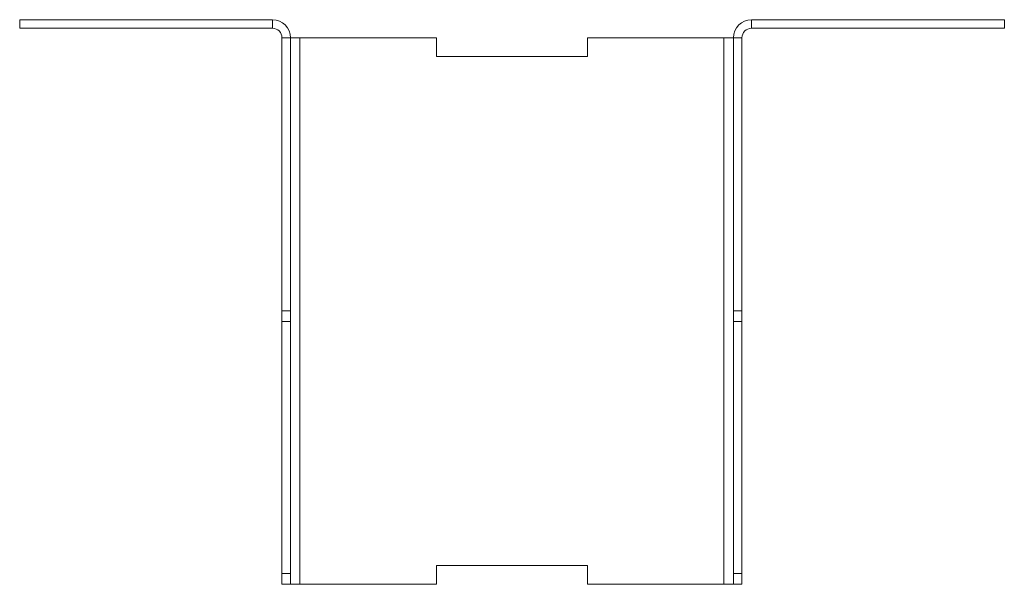
# Model space of a CAD drawing. Units: millimetres. Extents: x -1771 to 2596, y -1020 to 2126.
# Drawn here: x -1769 to -1664, y 1850 to 1910 of the extents above; entities that cross this region are included whole.
import ezdxf

# ---------------------------------------------------------------- set-up
doc = ezdxf.new("R2010")
doc.units = ezdxf.units.MM
doc.header["$MEASUREMENT"] = 0
doc.layers.add('Layer 1', color=7, linetype='Continuous')

# ---------------------------------------------------------------- blocks, each defined once
blk = doc.blocks.new('block 7')
at = {"layer": 'Layer 1', "color": 40, "lineweight": 13}
for points in [[(-1742.14, 1910.2), (-1768.97, 1910.2)], [(-1768.97, 1910.2), (-1768.97, 1909.29)], [(-1740.23, 1908.29), (-1740.26, 1908.66), (-1740.37, 1909.02), (-1740.55, 1909.35), (-1740.79, 1909.64), (-1741.08, 1909.88), (-1741.41, 1910.05), (-1741.77, 1910.16), (-1742.14, 1910.2)], [(-1742.14, 1909.29), (-1742.14, 1910.2)], [(-1691.32, 1910.2), (-1691.69, 1910.16), (-1692.05, 1910.05), (-1692.38, 1909.88), (-1692.67, 1909.64), (-1692.91, 1909.35), (-1693.08, 1909.02), (-1693.19, 1908.66), (-1693.23, 1908.29)], [(-1664.48, 1910.2), (-1691.32, 1910.2)], [(-1691.32, 1909.29), (-1691.32, 1910.2)], [(-1664.48, 1910.2), (-1664.48, 1909.29)], [(-1742.14, 1909.29), (-1768.97, 1909.29)], [(-1741.14, 1908.29), (-1741.16, 1908.48), (-1741.21, 1908.67), (-1741.31, 1908.84), (-1741.43, 1909), (-1741.58, 1909.12), (-1741.76, 1909.21), (-1741.94, 1909.27), (-1742.14, 1909.29)], [(-1691.32, 1909.29), (-1691.51, 1909.27), (-1691.7, 1909.21), (-1691.87, 1909.12), (-1692.02, 1909), (-1692.15, 1908.84), (-1692.24, 1908.67), (-1692.3, 1908.48), (-1692.32, 1908.29)], [(-1664.48, 1909.29), (-1691.32, 1909.29)], [(-1741.14, 1879.29), (-1741.14, 1908.29)], [(-1741.14, 1908.29), (-1740.23, 1908.29)], [(-1739.23, 1908.29), (-1739.42, 1908.29), (-1739.61, 1908.29), (-1739.78, 1908.29), (-1739.93, 1908.29), (-1740.06, 1908.29), (-1740.15, 1908.29), (-1740.21, 1908.29), (-1740.23, 1908.29)], [(-1740.23, 1879.29), (-1740.23, 1908.29)], [(-1724.73, 1908.29), (-1739.23, 1908.29)], [(-1739.23, 1908.29), (-1739.23, 1850.29)], [(-1724.73, 1906.29), (-1724.73, 1908.29)], [(-1694.23, 1908.29), (-1708.73, 1908.29)], [(-1708.73, 1908.29), (-1708.73, 1906.29)], [(-1693.23, 1908.29), (-1693.25, 1908.29), (-1693.3, 1908.29), (-1693.4, 1908.29), (-1693.52, 1908.29), (-1693.67, 1908.29), (-1693.85, 1908.29), (-1694.03, 1908.29), (-1694.23, 1908.29)], [(-1694.23, 1850.29), (-1694.23, 1908.29)], [(-1693.23, 1908.29), (-1693.23, 1879.29)], [(-1692.32, 1908.29), (-1693.23, 1908.29)], [(-1692.32, 1908.29), (-1692.32, 1879.29)], [(-1708.73, 1906.29), (-1724.73, 1906.29)], [(-1741.14, 1878.16), (-1741.14, 1878.41), (-1741.14, 1878.63), (-1741.14, 1878.83), (-1741.14, 1878.99), (-1741.14, 1879.12), (-1741.14, 1879.21), (-1741.14, 1879.27), (-1741.14, 1879.29)], [(-1741.14, 1879.29), (-1740.23, 1879.29)], [(-1740.23, 1878.16), (-1740.23, 1878.41), (-1740.23, 1878.63), (-1740.23, 1878.83), (-1740.23, 1878.99), (-1740.23, 1879.12), (-1740.23, 1879.21), (-1740.23, 1879.27), (-1740.23, 1879.29)], [(-1693.23, 1879.29), (-1693.23, 1879.27), (-1693.23, 1879.21), (-1693.23, 1879.12), (-1693.23, 1878.99), (-1693.23, 1878.83), (-1693.23, 1878.63), (-1693.23, 1878.41), (-1693.23, 1878.16)], [(-1692.32, 1879.29), (-1693.23, 1879.29)], [(-1692.32, 1879.29), (-1692.32, 1879.27), (-1692.32, 1879.21), (-1692.32, 1879.12), (-1692.32, 1878.99), (-1692.32, 1878.83), (-1692.32, 1878.63), (-1692.32, 1878.41), (-1692.32, 1878.16)], [(-1741.14, 1851.42), (-1741.14, 1878.16)], [(-1741.14, 1878.16), (-1740.23, 1878.16)], [(-1740.23, 1851.42), (-1740.23, 1878.16)], [(-1693.23, 1878.16), (-1693.23, 1851.42)], [(-1692.32, 1878.16), (-1693.23, 1878.16)], [(-1692.32, 1878.16), (-1692.32, 1851.42)], [(-1724.73, 1850.29), (-1724.73, 1852.29)], [(-1724.73, 1852.29), (-1708.73, 1852.29)], [(-1708.73, 1852.29), (-1708.73, 1850.29)], [(-1741.14, 1850.29), (-1741.14, 1850.31), (-1741.14, 1850.36), (-1741.14, 1850.46), (-1741.14, 1850.59), (-1741.14, 1850.75), (-1741.14, 1850.95), (-1741.14, 1851.17), (-1741.14, 1851.42)], [(-1741.14, 1851.42), (-1740.23, 1851.42)], [(-1740.23, 1850.29), (-1740.23, 1850.31), (-1740.23, 1850.36), (-1740.23, 1850.46), (-1740.23, 1850.59), (-1740.23, 1850.75), (-1740.23, 1850.95), (-1740.23, 1851.17), (-1740.23, 1851.42)], [(-1693.23, 1851.42), (-1693.23, 1851.17), (-1693.23, 1850.95), (-1693.23, 1850.75), (-1693.23, 1850.59), (-1693.23, 1850.46), (-1693.23, 1850.36), (-1693.23, 1850.31), (-1693.23, 1850.29)], [(-1692.32, 1851.42), (-1693.23, 1851.42)], [(-1692.32, 1851.42), (-1692.32, 1851.17), (-1692.32, 1850.95), (-1692.32, 1850.75), (-1692.32, 1850.59), (-1692.32, 1850.46), (-1692.32, 1850.36), (-1692.32, 1850.31), (-1692.32, 1850.29)], [(-1741.14, 1850.29), (-1740.23, 1850.29)], [(-1740.23, 1850.29), (-1740.21, 1850.29), (-1740.15, 1850.29), (-1740.06, 1850.29), (-1739.93, 1850.29), (-1739.78, 1850.29), (-1739.61, 1850.29), (-1739.42, 1850.29), (-1739.23, 1850.29)], [(-1739.23, 1850.29), (-1724.73, 1850.29)], [(-1708.73, 1850.29), (-1694.23, 1850.29)], [(-1694.23, 1850.29), (-1694.03, 1850.29), (-1693.85, 1850.29), (-1693.67, 1850.29), (-1693.52, 1850.29), (-1693.4, 1850.29), (-1693.3, 1850.29), (-1693.25, 1850.29), (-1693.23, 1850.29)], [(-1692.32, 1850.29), (-1693.23, 1850.29)]]:
    blk.add_lwpolyline(points, dxfattribs=at)

msp = doc.modelspace()

# ---------------------------------------------------------------- block references
at = {"layer": 'Layer 1'}
msp.add_blockref('block 7', (0, 0), dxfattribs=at)

doc.saveas('drawing.dxf')
